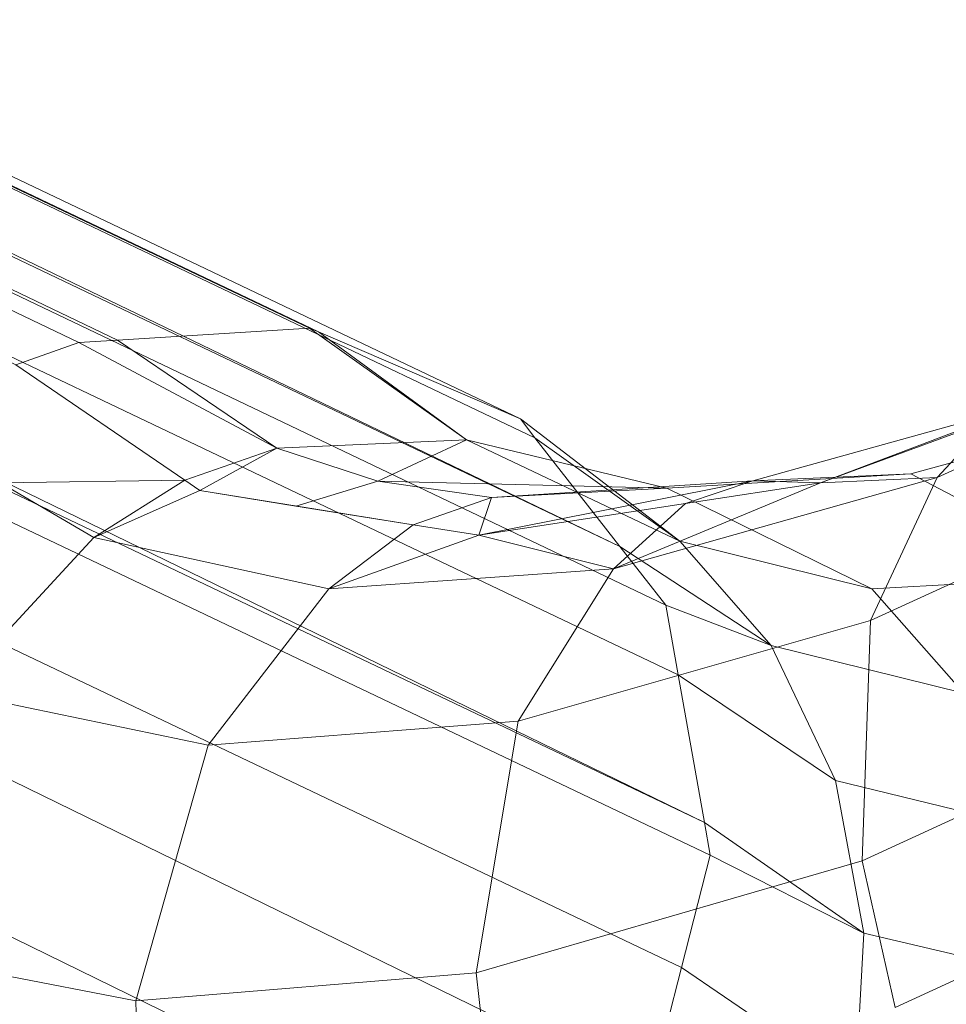
# Model space of a CAD drawing. Extents: x -2816 to -1616, y -5714 to -5244.
# Drawn here: x -1693 to -1685, y -5663 to -5655 of the extents above; entities that cross this region are included whole.
import ezdxf

# ---------------------------------------------------------------- set-up
doc = ezdxf.new("R2010")
doc.units = 0
doc.header["$LTSCALE"] = 500
doc.header["$MEASUREMENT"] = 0
for name, color, linetype in [('blat-D', 7, 'Continuous'), ('blat-G', 7, 'Continuous'), ('ELITA_NOZKI', 7, 'Continuous'), ('KORPUS', 32, 'Continuous'), ('RESZTA-3D', 7, 'Continuous')]:
    doc.layers.add(name, color=color, linetype=linetype)

# ---------------------------------------------------------------- blocks, each defined once
blk = doc.blocks.new('167266_656_480_0', base_point=(-2749.1799, -1729.1973, -6))
at = {"layer": 'blat-D', "lineweight": 0, "invisible_edges": 10}
for points in [[(-2749.1777, -2179.1973, 582), (-2749.1777, -1729.1973, 582), (-1549.1935, -2179.1973, 582), (-2749.1777, -2179.1973, 582)], [(-1549.1935, -1729.1973, 582), (-1549.1935, -2179.1973, 582), (-2749.1777, -1729.1973, 582), (-1549.1935, -1729.1973, 582)], [(-2749.1777, -2179.1973, 200), (-2749.1777, -1729.1973, 200), (-1549.1935, -2179.1973, 200), (-2749.1777, -2179.1973, 200)], [(-1549.1935, -1729.1973, 200), (-1549.1935, -2179.1973, 200), (-2749.1777, -1729.1973, 200), (-1549.1935, -1729.1973, 200)]]:
    blk.add_3dface(points, dxfattribs=at)
at = {"layer": 'blat-G', "lineweight": 0, "invisible_edges": 10}
for points in [[(-2749.1777, -2179.1973, 600.002), (-1549.1935, -2179.1973, 600.002), (-2749.1777, -1729.1973, 600.002), (-2749.1777, -2179.1973, 600.002)], [(-1549.1935, -1729.1973, 600.002), (-2749.1777, -1729.1973, 600.002), (-1549.1935, -2179.1973, 600.002), (-1549.1935, -1729.1973, 600.002)], [(-2749.1777, -2179.1973, 218.002), (-1549.1935, -2179.1973, 218.002), (-2749.1777, -1729.1973, 218.002), (-2749.1777, -2179.1973, 218.002)], [(-1549.1935, -1729.1973, 218.002), (-2749.1777, -1729.1973, 218.002), (-1549.1935, -2179.1973, 218.002), (-1549.1935, -1729.1973, 218.002)]]:
    blk.add_3dface(points, dxfattribs=at)
at = {"layer": 'ELITA_NOZKI', "lineweight": 0}
for points, invisible_edges in [([(-1710.621, -2101.8169, 194.1079), (-1710.3029, -2101.7229, 194.2396), (-1625.1785, -2142.5369, 16.8802), (-1625.5093, -2142.5574, 16.7478)], 14), ([(-1710.621, -2101.8169, 194.1079), (-1710.3029, -2101.7229, 194.2396), (-1625.1785, -2142.5369, 16.8802), (-1625.5093, -2142.5574, 16.7478)], 15), ([(-1710.621, -2101.8169, 194.1079), (-1710.3029, -2101.7229, 194.2396), (-1625.1785, -2142.5369, 16.8802), (-1625.5093, -2142.5574, 16.7478)], 15), ([(-1710.3029, -2101.7229, 194.2396), (-1708.9509, -2101.7581, 194.8996), (-1623.5391, -2142.4346, 17.5365), (-1625.1785, -2142.5369, 16.8802)], 15), ([(-1710.3029, -2101.7229, 194.2396), (-1708.9509, -2101.7581, 194.8996), (-1623.5391, -2142.4346, 17.5365), (-1625.1785, -2142.5369, 16.8802)], 15), ([(-1708.9509, -2101.7581, 194.8996), (-1708.8328, -2101.761, 194.9572), (-1623.4647, -2142.4666, 17.577), (-1623.5391, -2142.4346, 17.5365)], 14), ([(-1708.9509, -2101.7581, 194.8996), (-1708.8328, -2101.761, 194.9572), (-1623.4647, -2142.4666, 17.577), (-1623.5391, -2142.4346, 17.5365)], 15), ([(-1708.9509, -2101.7581, 194.8996), (-1708.8328, -2101.761, 194.9572), (-1623.4647, -2142.4666, 17.577), (-1623.5391, -2142.4346, 17.5365)], 15), ([(-1708.5925, -2101.8298, 194.9572), (-1623.4647, -2142.4666, 17.577), (-1708.8328, -2101.761, 194.9572), (-1708.5925, -2101.8298, 194.9572)], 12), ([(-1708.5925, -2101.8298, 194.9572), (-1623.4647, -2142.4666, 17.577), (-1708.8328, -2101.761, 194.9572), (-1708.5925, -2101.8298, 194.9572)], 15), ([(-1708.5925, -2101.8298, 194.9572), (-1623.4647, -2142.4666, 17.577), (-1708.8328, -2101.761, 194.9572), (-1708.5925, -2101.8298, 194.9572)], 15), ([(-1711.4714, -2102.0679, 193.7554), (-1710.621, -2101.8169, 194.1079), (-1625.5093, -2142.5574, 16.7478), (-1626.0479, -2142.7456, 16.5775)], 15), ([(-1711.4714, -2102.0679, 193.7554), (-1710.621, -2101.8169, 194.1079), (-1625.5093, -2142.5574, 16.7478), (-1626.0479, -2142.7456, 16.5775)], 15), ([(-1623.4647, -2142.4666, 17.577), (-1708.5925, -2101.8298, 194.9572), (-1707.2717, -2102.4058, 194.9572), (-1621.7401, -2143.2092, 18.5166)], 15), ([(-1623.4647, -2142.4666, 17.577), (-1708.5925, -2101.8298, 194.9572), (-1707.2717, -2102.4058, 194.9572), (-1621.7401, -2143.2092, 18.5166)], 15), ([(-1623.4647, -2142.4666, 17.577), (-1708.5925, -2101.8298, 194.9572), (-1707.2717, -2102.4058, 194.9572), (-1621.7401, -2143.2092, 18.5166)], 15), ([(-1621.7401, -2143.2092, 18.5166), (-1707.2717, -2102.4058, 194.9572), (-1706.6212, -2102.8848, 194.9572), (-1621.6156, -2143.3687, 18.6154)], 4), ([(-1621.7401, -2143.2092, 18.5166), (-1707.2717, -2102.4058, 194.9572), (-1706.6212, -2102.8848, 194.9572), (-1621.6156, -2143.3687, 18.6154)], 15), ([(-1621.7401, -2143.2092, 18.5166), (-1707.2717, -2102.4058, 194.9572), (-1706.6212, -2102.8848, 194.9572), (-1621.6156, -2143.3687, 18.6154)], 15), ([(-1620.8903, -2144.2976, 19.1914), (-1621.6156, -2143.3687, 18.6154), (-1706.6212, -2102.8848, 194.9572), (-1706.1359, -2103.2424, 194.9572)], 8), ([(-1620.8903, -2144.2976, 19.1914), (-1621.6156, -2143.3687, 18.6154), (-1706.6212, -2102.8848, 194.9572), (-1706.1359, -2103.2424, 194.9572)], 15), ([(-1620.8903, -2144.2976, 19.1914), (-1621.6156, -2143.3687, 18.6154), (-1706.6212, -2102.8848, 194.9572), (-1706.1359, -2103.2424, 194.9572)], 15), ([(-1705.5791, -2103.8997, 194.9572), (-1620.8903, -2144.2976, 19.1914), (-1706.1359, -2103.2424, 194.9572), (-1705.5791, -2103.8997, 194.9572)], 8), ([(-1705.5791, -2103.8997, 194.9572), (-1620.8903, -2144.2976, 19.1914), (-1706.1359, -2103.2424, 194.9572), (-1705.5791, -2103.8997, 194.9572)], 15), ([(-1705.5791, -2103.8997, 194.9572), (-1620.8903, -2144.2976, 19.1914), (-1706.1359, -2103.2424, 194.9572), (-1705.5791, -2103.8997, 194.9572)], 15), ([(-1705.5791, -2103.8997, 194.9572), (-1705.1929, -2104.3557, 194.9572), (-1620.4989, -2144.7988, 19.5022), (-1620.8903, -2144.2976, 19.1914)], 8), ([(-1705.5791, -2103.8997, 194.9572), (-1705.1929, -2104.3557, 194.9572), (-1620.4989, -2144.7988, 19.5022), (-1620.8903, -2144.2976, 19.1914)], 15), ([(-1705.5791, -2103.8997, 194.9572), (-1705.1929, -2104.3557, 194.9572), (-1620.4989, -2144.7988, 19.5022), (-1620.8903, -2144.2976, 19.1914)], 15), ([(-1705.1929, -2104.3557, 194.9572), (-1704.8021, -2105.1494, 194.9572), (-1620.3933, -2145.3916, 19.72), (-1620.4989, -2144.7988, 19.5022)], 14), ([(-1705.1929, -2104.3557, 194.9572), (-1704.8021, -2105.1494, 194.9572), (-1620.3933, -2145.3916, 19.72), (-1620.4989, -2144.7988, 19.5022)], 15), ([(-1705.1929, -2104.3557, 194.9572), (-1704.8021, -2105.1494, 194.9572), (-1620.3933, -2145.3916, 19.72), (-1620.4989, -2144.7988, 19.5022)], 15), ([(-1704.8021, -2105.1494, 194.9572), (-1704.5952, -2105.5696, 194.9572), (-1620.1688, -2146.6531, 20.1839), (-1620.3933, -2145.3916, 19.72)], 15), ([(-1704.8021, -2105.1494, 194.9572), (-1704.5952, -2105.5696, 194.9572), (-1620.1688, -2146.6531, 20.1839), (-1620.3933, -2145.3916, 19.72)], 15), ([(-1704.3958, -2106.5168, 194.9572), (-1620.1688, -2146.6531, 20.1839), (-1704.5952, -2105.5696, 194.9572), (-1704.3958, -2106.5168, 194.9572)], 10), ([(-1704.3958, -2106.5168, 194.9572), (-1620.1688, -2146.6531, 20.1839), (-1704.5952, -2105.5696, 194.9572), (-1704.3958, -2106.5168, 194.9572)], 15), ([(-1704.3958, -2106.5168, 194.9572), (-1620.1688, -2146.6531, 20.1839), (-1704.5952, -2105.5696, 194.9572), (-1704.3958, -2106.5168, 194.9572)], 15), ([(-1704.3958, -2106.5168, 194.9572), (-1704.3353, -2106.804, 194.9572), (-1620.119, -2146.9329, 20.2867), (-1620.1688, -2146.6531, 20.1839)], 14), ([(-1704.3958, -2106.5168, 194.9572), (-1704.3353, -2106.804, 194.9572), (-1620.119, -2146.9329, 20.2867), (-1620.1688, -2146.6531, 20.1839)], 15), ([(-1704.3958, -2106.5168, 194.9572), (-1704.3353, -2106.804, 194.9572), (-1620.119, -2146.9329, 20.2867), (-1620.1688, -2146.6531, 20.1839)], 15), ([(-1704.3353, -2106.804, 194.9572), (-1704.3934, -2107.8523, 194.9572), (-1620.3644, -2147.8892, 20.4643), (-1620.119, -2146.9329, 20.2867)], 15), ([(-1704.3353, -2106.804, 194.9572), (-1704.3934, -2107.8523, 194.9572), (-1620.3644, -2147.8892, 20.4643), (-1620.119, -2146.9329, 20.2867)], 15), ([(-1704.3934, -2107.8523, 194.9572), (-1704.4052, -2108.062, 194.9572), (-1620.6371, -2148.9519, 20.6617), (-1620.3644, -2147.8892, 20.4643)], 8), ([(-1704.3934, -2107.8523, 194.9572), (-1704.4052, -2108.062, 194.9572), (-1620.6371, -2148.9519, 20.6617), (-1620.3644, -2147.8892, 20.4643)], 15), ([(-1704.3934, -2107.8523, 194.9572), (-1704.4052, -2108.062, 194.9572), (-1620.6371, -2148.9519, 20.6617), (-1620.3644, -2147.8892, 20.4643)], 15), ([(-1704.4052, -2108.062, 194.9572), (-1704.8002, -2109.2158, 194.9572), (-1621.3539, -2149.9402, 20.6513), (-1620.6371, -2148.9519, 20.6617)], 15), ([(-1704.4052, -2108.062, 194.9572), (-1704.8002, -2109.2158, 194.9572), (-1621.3539, -2149.9402, 20.6513), (-1620.6371, -2148.9519, 20.6617)], 15), ([(-1704.4052, -2108.062, 194.9572), (-1704.8002, -2109.2158, 194.9572), (-1621.3539, -2149.9402, 20.6513), (-1620.6371, -2148.9519, 20.6617)], 15), ([(-1621.3539, -2149.9402, 20.6513), (-1704.8002, -2109.2158, 194.9572), (-1705.3293, -2109.9648, 194.9572), (-1621.8439, -2150.6157, 20.6442)], 4), ([(-1621.3539, -2149.9402, 20.6513), (-1704.8002, -2109.2158, 194.9572), (-1705.3293, -2109.9648, 194.9572), (-1621.8439, -2150.6157, 20.6442)], 15), ([(-1621.3539, -2149.9402, 20.6513), (-1704.8002, -2109.2158, 194.9572), (-1705.3293, -2109.9648, 194.9572), (-1621.8439, -2150.6157, 20.6442)], 15), ([(-1705.3293, -2109.9648, 194.9572), (-1705.5493, -2110.2764, 194.9572), (-1622.6882, -2151.1677, 20.4526), (-1621.8439, -2150.6157, 20.6442)], 2), ([(-1705.3293, -2109.9648, 194.9572), (-1705.5493, -2110.2764, 194.9572), (-1622.6882, -2151.1677, 20.4526), (-1621.8439, -2150.6157, 20.6442)], 15), ([(-1705.3293, -2109.9648, 194.9572), (-1705.5493, -2110.2764, 194.9572), (-1622.6882, -2151.1677, 20.4526), (-1621.8439, -2150.6157, 20.6442)], 15), ([(-1706.4537, -2111.0139, 194.9572), (-1622.6882, -2151.1677, 20.4526), (-1705.5493, -2110.2764, 194.9572), (-1706.4537, -2111.0139, 194.9572)], 13), ([(-1706.4537, -2111.0139, 194.9572), (-1622.6882, -2151.1677, 20.4526), (-1705.5493, -2110.2764, 194.9572), (-1706.4537, -2111.0139, 194.9572)], 15), ([(-1706.4537, -2111.0139, 194.9572), (-1622.6882, -2151.1677, 20.4526), (-1705.5493, -2110.2764, 194.9572), (-1706.4537, -2111.0139, 194.9572)], 15), ([(-1622.6882, -2151.1677, 20.4526), (-1706.4537, -2111.0139, 194.9572), (-1706.7771, -2111.1604, 194.9572), (-1622.6882, -2151.1677, 20.4526)], 12), ([(-1622.6882, -2151.1677, 20.4526), (-1706.4537, -2111.0139, 194.9572), (-1706.7771, -2111.1604, 194.9572), (-1622.6882, -2151.1677, 20.4526)], 15), ([(-1622.6882, -2151.1677, 20.4526), (-1706.4537, -2111.0139, 194.9572), (-1706.7771, -2111.1604, 194.9572), (-1622.6882, -2151.1677, 20.4526)], 15), ([(-1707.6918, -2111.575, 194.9572), (-1623.4713, -2151.6797, 20.2748), (-1622.6882, -2151.1677, 20.4526), (-1706.7771, -2111.1604, 194.9572)], 15), ([(-1707.6918, -2111.575, 194.9572), (-1623.4713, -2151.6797, 20.2748), (-1622.6882, -2151.1677, 20.4526), (-1706.7771, -2111.1604, 194.9572)], 15), ([(-1624.3408, -2151.8887, 19.9722), (-1707.6918, -2111.575, 194.9572), (-1708.7159, -2111.7476, 194.9572), (-1625.9801, -2151.991, 19.3159)], 4), ([(-1624.3408, -2151.8887, 19.9722), (-1707.6918, -2111.575, 194.9572), (-1708.7159, -2111.7476, 194.9572), (-1625.9801, -2151.991, 19.3159)], 15), ([(-1624.3408, -2151.8887, 19.9722), (-1707.6918, -2111.575, 194.9572), (-1708.7159, -2111.7476, 194.9572), (-1625.9801, -2151.991, 19.3159)], 15), ([(-1624.01, -2151.8682, 20.1046), (-1707.6918, -2111.575, 194.9572), (-1624.3408, -2151.8887, 19.9722), (-1624.01, -2151.8682, 20.1046)], 10), ([(-1623.4713, -2151.6797, 20.2748), (-1707.6918, -2111.575, 194.9572), (-1624.01, -2151.8682, 20.1046), (-1623.4713, -2151.6797, 20.2748)], 11), ([(-1624.01, -2151.8682, 20.1046), (-1707.6918, -2111.575, 194.9572), (-1624.3408, -2151.8887, 19.9722), (-1624.01, -2151.8682, 20.1046)], 15), ([(-1623.4713, -2151.6797, 20.2748), (-1707.6918, -2111.575, 194.9572), (-1624.01, -2151.8682, 20.1046), (-1623.4713, -2151.6797, 20.2748)], 15), ([(-1624.01, -2151.8682, 20.1046), (-1707.6918, -2111.575, 194.9572), (-1624.3408, -2151.8887, 19.9722), (-1624.01, -2151.8682, 20.1046)], 15), ([(-1623.4713, -2151.6797, 20.2748), (-1707.6918, -2111.575, 194.9572), (-1624.01, -2151.8682, 20.1046), (-1623.4713, -2151.6797, 20.2748)], 15), ([(-1626.0544, -2151.959, 19.2754), (-1625.9801, -2151.991, 19.3159), (-1708.7159, -2111.7476, 194.9572), (-1709.075, -2111.8081, 194.9572)], 15), ([(-1626.0544, -2151.959, 19.2754), (-1625.9801, -2151.991, 19.3159), (-1708.7159, -2111.7476, 194.9572), (-1709.075, -2111.8081, 194.9572)], 15), ([(-1618.1831, -2143.7078, 3.4054), (-1615.1987, -2142.3508, 1.1189), (-1615.5012, -2143.4438, -0.3548), (-1618.751, -2144.9292, 2.1243)], 15), ([(-1618.1831, -2143.7078, 3.4054), (-1615.1987, -2142.3508, 1.1189), (-1615.5012, -2143.4438, -0.3548), (-1618.751, -2144.9292, 2.1243)], 15), ([(-1615.1987, -2142.3508, 1.1189), (-1618.1831, -2143.7078, 3.4054), (-1617.7043, -2143.1931, 4.2259), (-1615.1987, -2142.3508, 1.1189)], 15), ([(-1615.1987, -2142.3508, 1.1189), (-1618.1831, -2143.7078, 3.4054), (-1617.7043, -2143.1931, 4.2259), (-1615.1987, -2142.3508, 1.1189)], 15), ([(-1615.1987, -2142.3508, 1.1189), (-1618.1831, -2143.7078, 3.4054), (-1617.7043, -2143.1931, 4.2259), (-1615.1987, -2142.3508, 1.1189)], 15), ([(-1623.5391, -2142.4346, 17.5365), (-1622.1993, -2143.3882, 14.4896), (-1623.8197, -2143.4575, 13.5778), (-1625.1785, -2142.5369, 16.8802)], 14), ([(-1623.5391, -2142.4346, 17.5365), (-1622.1993, -2143.3882, 14.4896), (-1623.8197, -2143.4575, 13.5778), (-1625.1785, -2142.5369, 16.8802)], 15), ([(-1623.5391, -2142.4346, 17.5365), (-1622.1993, -2143.3882, 14.4896), (-1623.8197, -2143.4575, 13.5778), (-1625.1785, -2142.5369, 16.8802)], 15), ([(-1622.1993, -2143.3882, 14.4896), (-1623.5391, -2142.4346, 17.5365), (-1623.4647, -2142.4666, 17.577), (-1622.1993, -2143.3882, 14.4896)], 13), ([(-1622.1993, -2143.3882, 14.4896), (-1623.5391, -2142.4346, 17.5365), (-1623.4647, -2142.4666, 17.577), (-1622.1993, -2143.3882, 14.4896)], 15), ([(-1622.1993, -2143.3882, 14.4896), (-1623.5391, -2142.4346, 17.5365), (-1623.4647, -2142.4666, 17.577), (-1622.1993, -2143.3882, 14.4896)], 15), ([(-1621.7401, -2143.2092, 18.5166), (-1620.3798, -2144.2527, 15.6481), (-1622.1993, -2143.3882, 14.4896), (-1623.4647, -2142.4666, 17.577)], 2), ([(-1621.7401, -2143.2092, 18.5166), (-1620.3798, -2144.2527, 15.6481), (-1622.1993, -2143.3882, 14.4896), (-1623.4647, -2142.4666, 17.577)], 15), ([(-1621.7401, -2143.2092, 18.5166), (-1620.3798, -2144.2527, 15.6481), (-1622.1993, -2143.3882, 14.4896), (-1623.4647, -2142.4666, 17.577)], 15), ([(-1623.8197, -2143.4575, 13.5778), (-1624.6047, -2143.7322, 13.1637), (-1626.0479, -2142.7456, 16.5775), (-1625.5093, -2142.5574, 16.7478)], 4), ([(-1623.8197, -2143.4575, 13.5778), (-1624.6047, -2143.7322, 13.1637), (-1626.0479, -2142.7456, 16.5775), (-1625.5093, -2142.5574, 16.7478)], 15), ([(-1623.8197, -2143.4575, 13.5778), (-1624.6047, -2143.7322, 13.1637), (-1626.0479, -2142.7456, 16.5775), (-1625.5093, -2142.5574, 16.7478)], 15), ([(-1623.8197, -2143.4575, 13.5778), (-1625.5093, -2142.5574, 16.7478), (-1625.1785, -2142.5369, 16.8802), (-1623.8197, -2143.4575, 13.5778)], 9), ([(-1623.8197, -2143.4575, 13.5778), (-1625.5093, -2142.5574, 16.7478), (-1625.1785, -2142.5369, 16.8802), (-1623.8197, -2143.4575, 13.5778)], 15), ([(-1623.8197, -2143.4575, 13.5778), (-1625.5093, -2142.5574, 16.7478), (-1625.1785, -2142.5369, 16.8802), (-1623.8197, -2143.4575, 13.5778)], 15), ([(-1626.1776, -2143.7551, 14.5718), (-1626.0479, -2142.7456, 16.5775), (-1624.6047, -2143.7322, 13.1637), (-1626.1776, -2143.7551, 14.5718)], 11), ([(-1626.1776, -2143.7551, 14.5718), (-1626.0479, -2142.7456, 16.5775), (-1624.6047, -2143.7322, 13.1637), (-1626.1776, -2143.7551, 14.5718)], 15), ([(-1626.1776, -2143.7551, 14.5718), (-1626.0479, -2142.7456, 16.5775), (-1624.6047, -2143.7322, 13.1637), (-1626.1776, -2143.7551, 14.5718)], 15), ([(-1617.2168, -2143.0327, 4.8974), (-1619.7563, -2143.7375, 7.4754), (-1618.4062, -2143.6782, 8.7527), (-1616.0293, -2143.0276, 6.3271)], 15), ([(-1617.2168, -2143.0327, 4.8974), (-1619.7563, -2143.7375, 7.4754), (-1618.4062, -2143.6782, 8.7527), (-1616.0293, -2143.0276, 6.3271)], 15), ([(-1618.4062, -2143.6782, 8.7527), (-1616.7395, -2144.5483, 10.1179), (-1614.4543, -2143.9285, 7.7784), (-1616.0293, -2143.0276, 6.3271)], 13), ([(-1618.4062, -2143.6782, 8.7527), (-1616.7395, -2144.5483, 10.1179), (-1614.4543, -2143.9285, 7.7784), (-1616.0293, -2143.0276, 6.3271)], 15), ([(-1618.4062, -2143.6782, 8.7527), (-1616.7395, -2144.5483, 10.1179), (-1614.4543, -2143.9285, 7.7784), (-1616.0293, -2143.0276, 6.3271)], 15), ([(-1619.7563, -2143.7375, 7.4754), (-1617.2168, -2143.0327, 4.8974), (-1619.1786, -2143.7539, 5.5092), (-1619.7563, -2143.7375, 7.4754)], 15), ([(-1619.7563, -2143.7375, 7.4754), (-1617.2168, -2143.0327, 4.8974), (-1619.1786, -2143.7539, 5.5092), (-1619.7563, -2143.7375, 7.4754)], 15), ([(-1619.7563, -2143.7375, 7.4754), (-1617.2168, -2143.0327, 4.8974), (-1619.1786, -2143.7539, 5.5092), (-1619.7563, -2143.7375, 7.4754)], 15), ([(-1617.2168, -2143.0327, 4.8974), (-1617.7043, -2143.1931, 4.2259), (-1619.1786, -2143.7539, 5.5092), (-1617.2168, -2143.0327, 4.8974)], 9), ([(-1617.2168, -2143.0327, 4.8974), (-1617.7043, -2143.1931, 4.2259), (-1619.1786, -2143.7539, 5.5092), (-1617.2168, -2143.0327, 4.8974)], 15), ([(-1617.2168, -2143.0327, 4.8974), (-1617.7043, -2143.1931, 4.2259), (-1619.1786, -2143.7539, 5.5092), (-1617.2168, -2143.0327, 4.8974)], 15), ([(-1618.1831, -2143.7078, 3.4054), (-1619.1786, -2143.7539, 5.5092), (-1617.7043, -2143.1931, 4.2259), (-1618.1831, -2143.7078, 3.4054)], 11), ([(-1618.1831, -2143.7078, 3.4054), (-1619.1786, -2143.7539, 5.5092), (-1617.7043, -2143.1931, 4.2259), (-1618.1831, -2143.7078, 3.4054)], 15), ([(-1618.1831, -2143.7078, 3.4054), (-1619.1786, -2143.7539, 5.5092), (-1617.7043, -2143.1931, 4.2259), (-1618.1831, -2143.7078, 3.4054)], 15), ([(-1621.6156, -2143.3687, 18.6154), (-1620.3798, -2144.2527, 15.6481), (-1621.7401, -2143.2092, 18.5166), (-1621.6156, -2143.3687, 18.6154)], 15), ([(-1621.6156, -2143.3687, 18.6154), (-1620.3798, -2144.2527, 15.6481), (-1621.7401, -2143.2092, 18.5166), (-1621.6156, -2143.3687, 18.6154)], 15), ([(-1621.6156, -2143.3687, 18.6154), (-1620.3798, -2144.2527, 15.6481), (-1621.7401, -2143.2092, 18.5166), (-1621.6156, -2143.3687, 18.6154)], 15), ([(-1622.9572, -2143.7412, 11.9674), (-1623.8197, -2143.4575, 13.5778), (-1622.1993, -2143.3882, 14.4896), (-1622.9572, -2143.7412, 11.9674)], 9), ([(-1622.9572, -2143.7412, 11.9674), (-1623.8197, -2143.4575, 13.5778), (-1622.1993, -2143.3882, 14.4896), (-1622.9572, -2143.7412, 11.9674)], 15), ([(-1622.9572, -2143.7412, 11.9674), (-1623.8197, -2143.4575, 13.5778), (-1622.1993, -2143.3882, 14.4896), (-1622.9572, -2143.7412, 11.9674)], 15), ([(-1620.49, -2143.8005, 11.5085), (-1622.9572, -2143.7412, 11.9674), (-1622.1993, -2143.3882, 14.4896), (-1620.49, -2143.8005, 11.5085)], 14), ([(-1620.49, -2143.8005, 11.5085), (-1622.9572, -2143.7412, 11.9674), (-1622.1993, -2143.3882, 14.4896), (-1620.49, -2143.8005, 11.5085)], 15), ([(-1620.49, -2143.8005, 11.5085), (-1622.9572, -2143.7412, 11.9674), (-1622.1993, -2143.3882, 14.4896), (-1620.49, -2143.8005, 11.5085)], 15), ([(-1618.7412, -2144.6592, 12.7748), (-1620.49, -2143.8005, 11.5085), (-1622.1993, -2143.3882, 14.4896), (-1620.3798, -2144.2527, 15.6481)], 8), ([(-1618.7412, -2144.6592, 12.7748), (-1620.49, -2143.8005, 11.5085), (-1622.1993, -2143.3882, 14.4896), (-1620.3798, -2144.2527, 15.6481)], 15), ([(-1618.7412, -2144.6592, 12.7748), (-1620.49, -2143.8005, 11.5085), (-1622.1993, -2143.3882, 14.4896), (-1620.3798, -2144.2527, 15.6481)], 15), ([(-1621.6156, -2143.3687, 18.6154), (-1620.8903, -2144.2976, 19.1914), (-1619.6001, -2145.1426, 16.2187), (-1620.3798, -2144.2527, 15.6481)], 5), ([(-1621.6156, -2143.3687, 18.6154), (-1620.8903, -2144.2976, 19.1914), (-1619.6001, -2145.1426, 16.2187), (-1620.3798, -2144.2527, 15.6481)], 15), ([(-1621.6156, -2143.3687, 18.6154), (-1620.8903, -2144.2976, 19.1914), (-1619.6001, -2145.1426, 16.2187), (-1620.3798, -2144.2527, 15.6481)], 15), ([(-1615.2574, -2145.3423, -1.6738), (-1618.822, -2146.9797, 1.034), (-1618.751, -2144.9292, 2.1243), (-1615.5012, -2143.4438, -0.3548)], 15), ([(-1615.2574, -2145.3423, -1.6738), (-1618.822, -2146.9797, 1.034), (-1618.751, -2144.9292, 2.1243), (-1615.5012, -2143.4438, -0.3548)], 15), ([(-1615.2574, -2145.3423, -1.6738), (-1618.822, -2146.9797, 1.034), (-1618.751, -2144.9292, 2.1243), (-1615.5012, -2143.4438, -0.3548)], 15), ([(-1624.6047, -2143.7322, 13.1637), (-1623.8197, -2143.4575, 13.5778), (-1624.4758, -2143.8203, 12.8588), (-1624.6047, -2143.7322, 13.1637)], 11), ([(-1624.6047, -2143.7322, 13.1637), (-1623.8197, -2143.4575, 13.5778), (-1624.4758, -2143.8203, 12.8588), (-1624.6047, -2143.7322, 13.1637)], 15), ([(-1624.6047, -2143.7322, 13.1637), (-1623.8197, -2143.4575, 13.5778), (-1624.4758, -2143.8203, 12.8588), (-1624.6047, -2143.7322, 13.1637)], 15), ([(-1624.4758, -2143.8203, 12.8588), (-1623.8197, -2143.4575, 13.5778), (-1622.9572, -2143.7412, 11.9674), (-1623.6558, -2143.9519, 11.5217)], 4), ([(-1624.4758, -2143.8203, 12.8588), (-1623.8197, -2143.4575, 13.5778), (-1622.9572, -2143.7412, 11.9674), (-1623.6558, -2143.9519, 11.5217)], 15), ([(-1624.4758, -2143.8203, 12.8588), (-1623.8197, -2143.4575, 13.5778), (-1622.9572, -2143.7412, 11.9674), (-1623.6558, -2143.9519, 11.5217)], 15), ([(-1621.9854, -2143.8806, 10.4061), (-1620.49, -2143.8005, 11.5085), (-1618.4062, -2143.6782, 8.7527), (-1619.7563, -2143.7375, 7.4754)], 4), ([(-1621.9854, -2143.8806, 10.4061), (-1620.49, -2143.8005, 11.5085), (-1618.4062, -2143.6782, 8.7527), (-1619.7563, -2143.7375, 7.4754)], 15), ([(-1621.9854, -2143.8806, 10.4061), (-1620.49, -2143.8005, 11.5085), (-1618.4062, -2143.6782, 8.7527), (-1619.7563, -2143.7375, 7.4754)], 15), ([(-1618.4062, -2143.6782, 8.7527), (-1620.49, -2143.8005, 11.5085), (-1618.7412, -2144.6592, 12.7748), (-1616.7395, -2144.5483, 10.1179)], 7), ([(-1618.4062, -2143.6782, 8.7527), (-1620.49, -2143.8005, 11.5085), (-1618.7412, -2144.6592, 12.7748), (-1616.7395, -2144.5483, 10.1179)], 15), ([(-1618.4062, -2143.6782, 8.7527), (-1620.49, -2143.8005, 11.5085), (-1618.7412, -2144.6592, 12.7748), (-1616.7395, -2144.5483, 10.1179)], 15), ([(-1626.5986, -2145.5386, 12.2945), (-1627.4723, -2145.0447, 14.2159), (-1626.1776, -2143.7551, 14.5718), (-1625.3815, -2144.2209, 12.7985)], 8), ([(-1626.5986, -2145.5386, 12.2945), (-1627.4723, -2145.0447, 14.2159), (-1626.1776, -2143.7551, 14.5718), (-1625.3815, -2144.2209, 12.7985)], 15), ([(-1626.5986, -2145.5386, 12.2945), (-1627.4723, -2145.0447, 14.2159), (-1626.1776, -2143.7551, 14.5718), (-1625.3815, -2144.2209, 12.7985)], 15), ([(-1625.3815, -2144.2209, 12.7985), (-1626.1776, -2143.7551, 14.5718), (-1624.6047, -2143.7322, 13.1637), (-1625.3815, -2144.2209, 12.7985)], 15), ([(-1625.3815, -2144.2209, 12.7985), (-1626.1776, -2143.7551, 14.5718), (-1624.6047, -2143.7322, 13.1637), (-1625.3815, -2144.2209, 12.7985)], 15), ([(-1625.3815, -2144.2209, 12.7985), (-1626.1776, -2143.7551, 14.5718), (-1624.6047, -2143.7322, 13.1637), (-1625.3815, -2144.2209, 12.7985)], 15), ([(-1624.6047, -2143.7322, 13.1637), (-1624.4758, -2143.8203, 12.8588), (-1625.3815, -2144.2209, 12.7985), (-1624.6047, -2143.7322, 13.1637)], 11), ([(-1624.6047, -2143.7322, 13.1637), (-1624.4758, -2143.8203, 12.8588), (-1625.3815, -2144.2209, 12.7985), (-1624.6047, -2143.7322, 13.1637)], 15), ([(-1624.6047, -2143.7322, 13.1637), (-1624.4758, -2143.8203, 12.8588), (-1625.3815, -2144.2209, 12.7985), (-1624.6047, -2143.7322, 13.1637)], 15), ([(-1623.6558, -2143.9519, 11.5217), (-1622.9572, -2143.7412, 11.9674), (-1621.9854, -2143.8806, 10.4061), (-1622.6558, -2144.1123, 9.8912)], 15), ([(-1623.6558, -2143.9519, 11.5217), (-1622.9572, -2143.7412, 11.9674), (-1621.9854, -2143.8806, 10.4061), (-1622.6558, -2144.1123, 9.8912)], 15), ([(-1621.9854, -2143.8806, 10.4061), (-1622.9572, -2143.7412, 11.9674), (-1620.49, -2143.8005, 11.5085), (-1621.9854, -2143.8806, 10.4061)], 15), ([(-1621.9854, -2143.8806, 10.4061), (-1622.9572, -2143.7412, 11.9674), (-1620.49, -2143.8005, 11.5085), (-1621.9854, -2143.8806, 10.4061)], 15), ([(-1621.9854, -2143.8806, 10.4061), (-1622.9572, -2143.7412, 11.9674), (-1620.49, -2143.8005, 11.5085), (-1621.9854, -2143.8806, 10.4061)], 15), ([(-1622.0959, -2144.2021, 8.9784), (-1621.9854, -2143.8806, 10.4061), (-1619.7563, -2143.7375, 7.4754), (-1622.0959, -2144.2021, 8.9784)], 11), ([(-1620.3308, -2143.9309, 6.8794), (-1622.0959, -2144.2021, 8.9784), (-1619.7563, -2143.7375, 7.4754), (-1620.3308, -2143.9309, 6.8794)], 14), ([(-1622.0959, -2144.2021, 8.9784), (-1621.9854, -2143.8806, 10.4061), (-1619.7563, -2143.7375, 7.4754), (-1622.0959, -2144.2021, 8.9784)], 15), ([(-1620.3308, -2143.9309, 6.8794), (-1622.0959, -2144.2021, 8.9784), (-1619.7563, -2143.7375, 7.4754), (-1620.3308, -2143.9309, 6.8794)], 15), ([(-1622.0959, -2144.2021, 8.9784), (-1621.9854, -2143.8806, 10.4061), (-1619.7563, -2143.7375, 7.4754), (-1622.0959, -2144.2021, 8.9784)], 15), ([(-1620.3308, -2143.9309, 6.8794), (-1622.0959, -2144.2021, 8.9784), (-1619.7563, -2143.7375, 7.4754), (-1620.3308, -2143.9309, 6.8794)], 15), ([(-1618.1831, -2143.7078, 3.4054), (-1618.751, -2144.9292, 2.1243), (-1621.7581, -2145.7893, 5.1407), (-1620.9463, -2144.4871, 6.1931)], 3), ([(-1618.1831, -2143.7078, 3.4054), (-1618.751, -2144.9292, 2.1243), (-1621.7581, -2145.7893, 5.1407), (-1620.9463, -2144.4871, 6.1931)], 15), ([(-1618.1831, -2143.7078, 3.4054), (-1618.751, -2144.9292, 2.1243), (-1621.7581, -2145.7893, 5.1407), (-1620.9463, -2144.4871, 6.1931)], 15), ([(-1618.1831, -2143.7078, 3.4054), (-1620.9463, -2144.4871, 6.1931), (-1619.1786, -2143.7539, 5.5092), (-1618.1831, -2143.7078, 3.4054)], 11), ([(-1618.1831, -2143.7078, 3.4054), (-1620.9463, -2144.4871, 6.1931), (-1619.1786, -2143.7539, 5.5092), (-1618.1831, -2143.7078, 3.4054)], 15), ([(-1618.1831, -2143.7078, 3.4054), (-1620.9463, -2144.4871, 6.1931), (-1619.1786, -2143.7539, 5.5092), (-1618.1831, -2143.7078, 3.4054)], 15), ([(-1619.1786, -2143.7539, 5.5092), (-1620.9463, -2144.4871, 6.1931), (-1620.3308, -2143.9309, 6.8794), (-1619.1786, -2143.7539, 5.5092)], 12), ([(-1619.1786, -2143.7539, 5.5092), (-1620.9463, -2144.4871, 6.1931), (-1620.3308, -2143.9309, 6.8794), (-1619.1786, -2143.7539, 5.5092)], 15), ([(-1619.1786, -2143.7539, 5.5092), (-1620.9463, -2144.4871, 6.1931), (-1620.3308, -2143.9309, 6.8794), (-1619.1786, -2143.7539, 5.5092)], 15), ([(-1619.7563, -2143.7375, 7.4754), (-1619.1786, -2143.7539, 5.5092), (-1620.3308, -2143.9309, 6.8794), (-1619.7563, -2143.7375, 7.4754)], 8), ([(-1619.7563, -2143.7375, 7.4754), (-1619.1786, -2143.7539, 5.5092), (-1620.3308, -2143.9309, 6.8794), (-1619.7563, -2143.7375, 7.4754)], 15), ([(-1619.7563, -2143.7375, 7.4754), (-1619.1786, -2143.7539, 5.5092), (-1620.3308, -2143.9309, 6.8794), (-1619.7563, -2143.7375, 7.4754)], 15), ([(-1623.3751, -2144.6587, 9.3644), (-1625.3815, -2144.2209, 12.7985), (-1624.4758, -2143.8203, 12.8588), (-1622.6558, -2144.1123, 9.8912)], 1), ([(-1623.3751, -2144.6587, 9.3644), (-1625.3815, -2144.2209, 12.7985), (-1624.4758, -2143.8203, 12.8588), (-1622.6558, -2144.1123, 9.8912)], 15), ([(-1623.3751, -2144.6587, 9.3644), (-1625.3815, -2144.2209, 12.7985), (-1624.4758, -2143.8203, 12.8588), (-1622.6558, -2144.1123, 9.8912)], 15), ([(-1621.9854, -2143.8806, 10.4061), (-1622.0959, -2144.2021, 8.9784), (-1622.6558, -2144.1123, 9.8912), (-1621.9854, -2143.8806, 10.4061)], 12), ([(-1621.9854, -2143.8806, 10.4061), (-1622.0959, -2144.2021, 8.9784), (-1622.6558, -2144.1123, 9.8912), (-1621.9854, -2143.8806, 10.4061)], 15), ([(-1621.9854, -2143.8806, 10.4061), (-1622.0959, -2144.2021, 8.9784), (-1622.6558, -2144.1123, 9.8912), (-1621.9854, -2143.8806, 10.4061)], 15), ([(-1622.0959, -2144.2021, 8.9784), (-1620.3308, -2143.9309, 6.8794), (-1620.9463, -2144.4871, 6.1931), (-1622.0959, -2144.2021, 8.9784)], 11), ([(-1622.0959, -2144.2021, 8.9784), (-1620.3308, -2143.9309, 6.8794), (-1620.9463, -2144.4871, 6.1931), (-1622.0959, -2144.2021, 8.9784)], 15), ([(-1622.0959, -2144.2021, 8.9784), (-1620.3308, -2143.9309, 6.8794), (-1620.9463, -2144.4871, 6.1931), (-1622.0959, -2144.2021, 8.9784)], 15), ([(-1622.6558, -2144.1123, 9.8912), (-1622.0959, -2144.2021, 8.9784), (-1623.3751, -2144.6587, 9.3644), (-1622.6558, -2144.1123, 9.8912)], 15), ([(-1622.6558, -2144.1123, 9.8912), (-1622.0959, -2144.2021, 8.9784), (-1623.3751, -2144.6587, 9.3644), (-1622.6558, -2144.1123, 9.8912)], 15), ([(-1622.6558, -2144.1123, 9.8912), (-1622.0959, -2144.2021, 8.9784), (-1623.3751, -2144.6587, 9.3644), (-1622.6558, -2144.1123, 9.8912)], 15), ([(-1623.3751, -2144.6587, 9.3644), (-1622.0959, -2144.2021, 8.9784), (-1620.9463, -2144.4871, 6.1931), (-1623.3751, -2144.6587, 9.3644)], 10), ([(-1623.3751, -2144.6587, 9.3644), (-1622.0959, -2144.2021, 8.9784), (-1620.9463, -2144.4871, 6.1931), (-1623.3751, -2144.6587, 9.3644)], 15), ([(-1623.3751, -2144.6587, 9.3644), (-1622.0959, -2144.2021, 8.9784), (-1620.9463, -2144.4871, 6.1931), (-1623.3751, -2144.6587, 9.3644)], 15), ([(-1623.3751, -2144.6587, 9.3644), (-1624.4047, -2145.9922, 8.5743), (-1626.5986, -2145.5386, 12.2945), (-1625.3815, -2144.2209, 12.7985)], 15), ([(-1623.3751, -2144.6587, 9.3644), (-1624.4047, -2145.9922, 8.5743), (-1626.5986, -2145.5386, 12.2945), (-1625.3815, -2144.2209, 12.7985)], 15), ([(-1620.3798, -2144.2527, 15.6481), (-1619.6001, -2145.1426, 16.2187), (-1617.9534, -2145.5496, 13.333), (-1618.7412, -2144.6592, 12.7748)], 15), ([(-1620.3798, -2144.2527, 15.6481), (-1619.6001, -2145.1426, 16.2187), (-1617.9534, -2145.5496, 13.333), (-1618.7412, -2144.6592, 12.7748)], 15), ([(-1620.4989, -2144.7988, 19.5022), (-1619.6001, -2145.1426, 16.2187), (-1620.8903, -2144.2976, 19.1914), (-1620.4989, -2144.7988, 19.5022)], 15), ([(-1620.4989, -2144.7988, 19.5022), (-1619.6001, -2145.1426, 16.2187), (-1620.8903, -2144.2976, 19.1914), (-1620.4989, -2144.7988, 19.5022)], 15), ([(-1620.4989, -2144.7988, 19.5022), (-1619.6001, -2145.1426, 16.2187), (-1620.8903, -2144.2976, 19.1914), (-1620.4989, -2144.7988, 19.5022)], 15), ([(-1620.9463, -2144.4871, 6.1931), (-1621.7581, -2145.7893, 5.1407), (-1624.4047, -2145.9922, 8.5743), (-1623.3751, -2144.6587, 9.3644)], 15), ([(-1620.9463, -2144.4871, 6.1931), (-1621.7581, -2145.7893, 5.1407), (-1624.4047, -2145.9922, 8.5743), (-1623.3751, -2144.6587, 9.3644)], 15), ([(-1620.9463, -2144.4871, 6.1931), (-1621.7581, -2145.7893, 5.1407), (-1624.4047, -2145.9922, 8.5743), (-1623.3751, -2144.6587, 9.3644)], 15), ([(-1615.9421, -2145.4375, 10.6647), (-1616.7395, -2144.5483, 10.1179), (-1618.7412, -2144.6592, 12.7748), (-1617.9534, -2145.5496, 13.333)], 12), ([(-1615.9421, -2145.4375, 10.6647), (-1616.7395, -2144.5483, 10.1179), (-1618.7412, -2144.6592, 12.7748), (-1617.9534, -2145.5496, 13.333)], 15), ([(-1615.9421, -2145.4375, 10.6647), (-1616.7395, -2144.5483, 10.1179), (-1618.7412, -2144.6592, 12.7748), (-1617.9534, -2145.5496, 13.333)], 15), ([(-1620.4989, -2144.7988, 19.5022), (-1620.3933, -2145.3916, 19.72), (-1619.0514, -2146.2949, 16.6955), (-1619.6001, -2145.1426, 16.2187)], 15), ([(-1620.4989, -2144.7988, 19.5022), (-1620.3933, -2145.3916, 19.72), (-1619.0514, -2146.2949, 16.6955), (-1619.6001, -2145.1426, 16.2187)], 15), ([(-1622.1183, -2147.9363, 4.3215), (-1621.7581, -2145.7893, 5.1407), (-1618.751, -2144.9292, 2.1243), (-1618.822, -2146.9797, 1.034)], 1), ([(-1622.1183, -2147.9363, 4.3215), (-1621.7581, -2145.7893, 5.1407), (-1618.751, -2144.9292, 2.1243), (-1618.822, -2146.9797, 1.034)], 15), ([(-1622.1183, -2147.9363, 4.3215), (-1621.7581, -2145.7893, 5.1407), (-1618.751, -2144.9292, 2.1243), (-1618.822, -2146.9797, 1.034)], 15), ([(-1619.6001, -2145.1426, 16.2187), (-1619.0514, -2146.2949, 16.6955), (-1617.36, -2146.7058, 13.7417), (-1617.9534, -2145.5496, 13.333)], 15), ([(-1619.6001, -2145.1426, 16.2187), (-1619.0514, -2146.2949, 16.6955), (-1617.36, -2146.7058, 13.7417), (-1617.9534, -2145.5496, 13.333)], 15), ([(-1619.6001, -2145.1426, 16.2187), (-1619.0514, -2146.2949, 16.6955), (-1617.36, -2146.7058, 13.7417), (-1617.9534, -2145.5496, 13.333)], 15), ([(-1618.5403, -2148.2329, 0.7586), (-1618.822, -2146.9797, 1.034), (-1615.2574, -2145.3423, -1.6738), (-1614.8315, -2146.5256, -2.0538)], 15), ([(-1618.5403, -2148.2329, 0.7586), (-1618.822, -2146.9797, 1.034), (-1615.2574, -2145.3423, -1.6738), (-1614.8315, -2146.5256, -2.0538)], 15), ([(-1620.3933, -2145.3916, 19.72), (-1620.1688, -2146.6531, 20.1839), (-1618.8075, -2147.5962, 17.0202), (-1619.0514, -2146.2949, 16.6955)], 13), ([(-1620.3933, -2145.3916, 19.72), (-1620.1688, -2146.6531, 20.1839), (-1618.8075, -2147.5962, 17.0202), (-1619.0514, -2146.2949, 16.6955)], 15), ([(-1620.3933, -2145.3916, 19.72), (-1620.1688, -2146.6531, 20.1839), (-1618.8075, -2147.5962, 17.0202), (-1619.0514, -2146.2949, 16.6955)], 15), ([(-1627.4397, -2147.7034, 12.1255), (-1626.5986, -2145.5386, 12.2945), (-1624.4047, -2145.9922, 8.5743), (-1625.0233, -2148.176, 8.0661)], 6), ([(-1627.4397, -2147.7034, 12.1255), (-1626.5986, -2145.5386, 12.2945), (-1624.4047, -2145.9922, 8.5743), (-1625.0233, -2148.176, 8.0661)], 15), ([(-1627.4397, -2147.7034, 12.1255), (-1626.5986, -2145.5386, 12.2945), (-1624.4047, -2145.9922, 8.5743), (-1625.0233, -2148.176, 8.0661)], 15), ([(-1625.0233, -2148.176, 8.0661), (-1624.4047, -2145.9922, 8.5743), (-1621.7581, -2145.7893, 5.1407), (-1622.1183, -2147.9363, 4.3215)], 15), ([(-1625.0233, -2148.176, 8.0661), (-1624.4047, -2145.9922, 8.5743), (-1621.7581, -2145.7893, 5.1407), (-1622.1183, -2147.9363, 4.3215)], 15), ([(-1619.0514, -2146.2949, 16.6955), (-1618.8075, -2147.5962, 17.0202), (-1617.0378, -2148.0139, 13.9471), (-1617.36, -2146.7058, 13.7417)], 2), ([(-1619.0514, -2146.2949, 16.6955), (-1618.8075, -2147.5962, 17.0202), (-1617.0378, -2148.0139, 13.9471), (-1617.36, -2146.7058, 13.7417)], 15), ([(-1619.0514, -2146.2949, 16.6955), (-1618.8075, -2147.5962, 17.0202), (-1617.0378, -2148.0139, 13.9471), (-1617.36, -2146.7058, 13.7417)], 15), ([(-1618.0255, -2149.4941, 0.7591), (-1618.5403, -2148.2329, 0.7586), (-1614.8315, -2146.5256, -2.0538), (-1614.2059, -2147.7334, -2.1337)], 15), ([(-1618.0255, -2149.4941, 0.7591), (-1618.5403, -2148.2329, 0.7586), (-1614.8315, -2146.5256, -2.0538), (-1614.2059, -2147.7334, -2.1337)], 15), ([(-1618.0255, -2149.4941, 0.7591), (-1618.5403, -2148.2329, 0.7586), (-1614.8315, -2146.5256, -2.0538), (-1614.2059, -2147.7334, -2.1337)], 15), ([(-1620.119, -2146.9329, 20.2867), (-1618.8075, -2147.5962, 17.0202), (-1620.1688, -2146.6531, 20.1839), (-1620.119, -2146.9329, 20.2867)], 11), ([(-1620.119, -2146.9329, 20.2867), (-1618.8075, -2147.5962, 17.0202), (-1620.1688, -2146.6531, 20.1839), (-1620.119, -2146.9329, 20.2867)], 15), ([(-1620.119, -2146.9329, 20.2867), (-1618.8075, -2147.5962, 17.0202), (-1620.1688, -2146.6531, 20.1839), (-1620.119, -2146.9329, 20.2867)], 15), ([(-1620.119, -2146.9329, 20.2867), (-1620.3644, -2147.8892, 20.4643), (-1618.8782, -2148.9016, 17.1666), (-1618.8075, -2147.5962, 17.0202)], 7), ([(-1620.119, -2146.9329, 20.2867), (-1620.3644, -2147.8892, 20.4643), (-1618.8782, -2148.9016, 17.1666), (-1618.8075, -2147.5962, 17.0202)], 15), ([(-1620.119, -2146.9329, 20.2867), (-1620.3644, -2147.8892, 20.4643), (-1618.8782, -2148.9016, 17.1666), (-1618.8075, -2147.5962, 17.0202)], 15), ([(-1621.9689, -2149.2334, 4.1702), (-1622.1183, -2147.9363, 4.3215), (-1618.822, -2146.9797, 1.034), (-1618.5403, -2148.2329, 0.7586)], 15), ([(-1621.9689, -2149.2334, 4.1702), (-1622.1183, -2147.9363, 4.3215), (-1618.822, -2146.9797, 1.034), (-1618.5403, -2148.2329, 0.7586)], 15), ([(-1621.9689, -2149.2334, 4.1702), (-1622.1183, -2147.9363, 4.3215), (-1618.822, -2146.9797, 1.034), (-1618.5403, -2148.2329, 0.7586)], 15), ([(-1617.0067, -2149.3279, 13.9382), (-1617.0378, -2148.0139, 13.9471), (-1618.8075, -2147.5962, 17.0202), (-1618.8782, -2148.9016, 17.1666)], 15), ([(-1617.0067, -2149.3279, 13.9382), (-1617.0378, -2148.0139, 13.9471), (-1618.8075, -2147.5962, 17.0202), (-1618.8782, -2148.9016, 17.1666)], 15), ([(-1627.5104, -2149.0088, 12.2718), (-1627.4397, -2147.7034, 12.1255), (-1625.0233, -2148.176, 8.0661), (-1624.9921, -2149.49, 8.0572)], 11), ([(-1627.5104, -2149.0088, 12.2718), (-1627.4397, -2147.7034, 12.1255), (-1625.0233, -2148.176, 8.0661), (-1624.9921, -2149.49, 8.0572)], 15), ([(-1627.5104, -2149.0088, 12.2718), (-1627.4397, -2147.7034, 12.1255), (-1625.0233, -2148.176, 8.0661), (-1624.9921, -2149.49, 8.0572)], 15), ([(-1620.6371, -2148.9519, 20.6617), (-1620.5515, -2150.5874, 18.84), (-1618.8782, -2148.9016, 17.1666), (-1620.3644, -2147.8892, 20.4643)], 8), ([(-1620.6371, -2148.9519, 20.6617), (-1620.5515, -2150.5874, 18.84), (-1618.8782, -2148.9016, 17.1666), (-1620.3644, -2147.8892, 20.4643)], 15), ([(-1620.6371, -2148.9519, 20.6617), (-1620.5515, -2150.5874, 18.84), (-1618.8782, -2148.9016, 17.1666), (-1620.3644, -2147.8892, 20.4643)], 15), ([(-1624.9921, -2149.49, 8.0572), (-1625.0233, -2148.176, 8.0661), (-1622.1183, -2147.9363, 4.3215), (-1621.9689, -2149.2334, 4.1702)], 11), ([(-1624.9921, -2149.49, 8.0572), (-1625.0233, -2148.176, 8.0661), (-1622.1183, -2147.9363, 4.3215), (-1621.9689, -2149.2334, 4.1702)], 15), ([(-1624.9921, -2149.49, 8.0572), (-1625.0233, -2148.176, 8.0661), (-1622.1183, -2147.9363, 4.3215), (-1621.9689, -2149.2334, 4.1702)], 15)]:
    blk.add_3dface(points, dxfattribs=dict(at, invisible_edges=invisible_edges))
for points in [[(-1710.3029, -2101.7229, 194.2396), (-1708.9509, -2101.7581, 194.8996), (-1623.5391, -2142.4346, 17.5365), (-1625.1785, -2142.5369, 16.8802)], [(-1711.4714, -2102.0679, 193.7554), (-1710.621, -2101.8169, 194.1079), (-1625.5093, -2142.5574, 16.7478), (-1626.0479, -2142.7456, 16.5775)], [(-1704.8021, -2105.1494, 194.9572), (-1704.5952, -2105.5696, 194.9572), (-1620.1688, -2146.6531, 20.1839), (-1620.3933, -2145.3916, 19.72)], [(-1704.3353, -2106.804, 194.9572), (-1704.3934, -2107.8523, 194.9572), (-1620.3644, -2147.8892, 20.4643), (-1620.119, -2146.9329, 20.2867)], [(-1707.6918, -2111.575, 194.9572), (-1623.4713, -2151.6797, 20.2748), (-1622.6882, -2151.1677, 20.4526), (-1706.7771, -2111.1604, 194.9572)], [(-1626.0544, -2151.959, 19.2754), (-1625.9801, -2151.991, 19.3159), (-1708.7159, -2111.7476, 194.9572), (-1709.075, -2111.8081, 194.9572)], [(-1618.1831, -2143.7078, 3.4054), (-1615.1987, -2142.3508, 1.1189), (-1615.5012, -2143.4438, -0.3548), (-1618.751, -2144.9292, 2.1243)], [(-1617.2168, -2143.0327, 4.8974), (-1619.7563, -2143.7375, 7.4754), (-1618.4062, -2143.6782, 8.7527), (-1616.0293, -2143.0276, 6.3271)], [(-1623.6558, -2143.9519, 11.5217), (-1622.9572, -2143.7412, 11.9674), (-1621.9854, -2143.8806, 10.4061), (-1622.6558, -2144.1123, 9.8912)], [(-1623.3751, -2144.6587, 9.3644), (-1624.4047, -2145.9922, 8.5743), (-1626.5986, -2145.5386, 12.2945), (-1625.3815, -2144.2209, 12.7985)], [(-1620.3798, -2144.2527, 15.6481), (-1619.6001, -2145.1426, 16.2187), (-1617.9534, -2145.5496, 13.333), (-1618.7412, -2144.6592, 12.7748)], [(-1620.4989, -2144.7988, 19.5022), (-1620.3933, -2145.3916, 19.72), (-1619.0514, -2146.2949, 16.6955), (-1619.6001, -2145.1426, 16.2187)], [(-1618.5403, -2148.2329, 0.7586), (-1618.822, -2146.9797, 1.034), (-1615.2574, -2145.3423, -1.6738), (-1614.8315, -2146.5256, -2.0538)], [(-1625.0233, -2148.176, 8.0661), (-1624.4047, -2145.9922, 8.5743), (-1621.7581, -2145.7893, 5.1407), (-1622.1183, -2147.9363, 4.3215)], [(-1617.0067, -2149.3279, 13.9382), (-1617.0378, -2148.0139, 13.9471), (-1618.8075, -2147.5962, 17.0202), (-1618.8782, -2148.9016, 17.1666)]]:
    blk.add_3dface(points, dxfattribs=at)
at = {"layer": 'KORPUS', "lineweight": 0, "invisible_edges": 15}
for points in [[(-2131.1777, -1747.1973, 218), (-1586.1779, -1747.1973, 218), (-1586.1779, -2159.1973, 218), (-2131.1777, -1747.1973, 218)], [(-1586.1779, -2159.1973, 218), (-2131.1777, -2159.1973, 218), (-2131.1777, -1747.1973, 218), (-1586.1779, -2159.1973, 218)], [(-1586.1779, -1747.1973, 236), (-2131.1777, -1747.1973, 236), (-1586.1779, -2159.1973, 236), (-1586.1779, -1747.1973, 236)], [(-2131.1777, -2159.1973, 236), (-1586.1779, -2159.1973, 236), (-2131.1777, -1747.1973, 236), (-2131.1777, -2159.1973, 236)], [(-2131.1777, -2159.1973, 582), (-1586.1779, -2159.1973, 582), (-1586.1779, -2119.1973, 582), (-2131.1777, -2159.1973, 582)], [(-1586.1779, -2119.1973, 582), (-2131.1777, -2119.1973, 582), (-2131.1777, -2159.1973, 582), (-1586.1779, -2119.1973, 582)], [(-1586.1779, -2159.1973, 564), (-2131.1777, -2159.1973, 564), (-1586.1779, -2119.1973, 564), (-1586.1779, -2159.1973, 564)], [(-2131.1777, -2119.1973, 564), (-1586.1779, -2119.1973, 564), (-2131.1777, -2159.1973, 564), (-2131.1777, -2119.1973, 564)]]:
    blk.add_3dface(points, dxfattribs=at)

msp = doc.modelspace()

# ---------------------------------------------------------------- block references
at = {"layer": 'RESZTA-3D', "color": 7, "lineweight": 0}
msp.add_blockref('167266_656_480_0', (-2816, -5244), dxfattribs=at)

doc.saveas('drawing.dxf')
